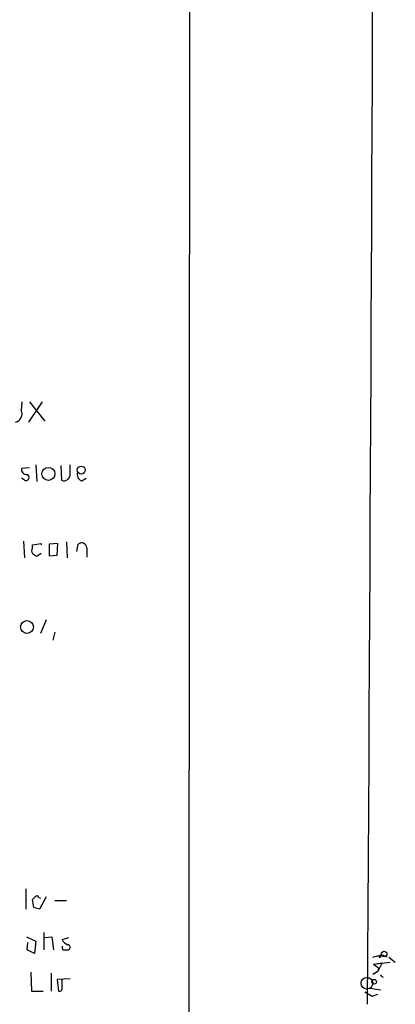
# Model space of a CAD drawing. Extents: x 2 to 1075, y 7 to 914.
# Drawn here: x 1032 to 1075, y 161 to 275 of the extents above; entities that cross this region are included whole.
import ezdxf

# ---------------------------------------------------------------- set-up
doc = ezdxf.new("R2010")
doc.units = 0
doc.header["$MEASUREMENT"] = 0
doc.layers.add('MAIN', color=5, linetype='CONTINUOUS')

msp = doc.modelspace()

# ---------------------------------------------------------------- linework, layer by layer
at = {"layer": 'MAIN'}
for p, q in [((1051.814, 863.9386), (1051.1367, 63.754)), ((1031.748, 229.9546), (1031.8327, 230.9706)), ((1032.5947, 228.6), (1034.2033, 230.9706)), ((1032.6793, 230.9706), (1034.4573, 228.6846)), ((1032.6793, 223.266), (1031.748, 223.1813)), ((1033.4413, 223.6046), (1033.526, 221.6573)), ((1036.32, 223.52), (1036.4047, 221.8266)), ((1037.4207, 222.5886), (1037.4207, 223.6046)), ((1032.0867, 221.8266), (1031.748, 222.0806)), ((1038.7753, 221.742), (1039.2833, 222.0806)), ((1032.002, 214.7146), (1032.0867, 212.7673)), ((1033.018, 214.2913), (1034.034, 214.4606)), ((1034.034, 214.4606), (1034.034, 214.2913)), ((1035.9813, 214.4606), (1034.9653, 214.376)), ((1035.8967, 213.106), (1035.9813, 214.4606)), ((1036.9973, 214.63), (1037.082, 212.7673)), ((1033.018, 213.9526), (1033.018, 214.2913)), ((1034.9653, 214.376), (1034.9653, 213.0213)), ((1038.1827, 213.5293), (1038.352, 214.376)), ((1039.368, 213.9526), (1039.368, 212.852)), ((1034.034, 213.2753), (1033.526, 212.9366)), ((1034.9653, 213.0213), (1035.8967, 213.106)), ((1034.6267, 205.5706), (1033.9493, 203.962)), ((1035.6427, 204.1313), (1035.3887, 203.2)), ((1032.256, 174.244), (1032.256, 171.8733)), ((1033.78, 173.228), (1033.9493, 173.1433)), ((1034.6267, 173.3126), (1033.8647, 171.8733)), ((1033.1873, 172.0426), (1033.018, 172.974)), ((1035.6427, 172.8893), (1036.9973, 172.8893)), ((1032.3407, 168.656), (1033.4413, 168.148)), ((1034.3727, 169.164), (1034.3727, 167.132)), ((1034.4573, 168.5713), (1035.304, 168.656)), ((1035.304, 168.656), (1035.4733, 167.132)), ((1032.4253, 167.132), (1032.51, 167.9786)), ((1033.4413, 168.148), (1033.272, 166.7086)), ((1036.4893, 168.3173), (1037.2513, 168.5713)), ((1033.272, 166.7086), (1032.4253, 167.132)), ((1036.574, 167.132), (1037.2513, 167.132)), ((1072.642, 166.2853), (1073.658, 166.5393)), ((1073.658, 166.5393), (1073.404, 166.37)), ((1073.404, 166.37), (1073.658, 166.5393)), ((1073.4887, 166.2006), (1073.404, 166.37)), ((1074.3353, 166.2853), (1073.658, 166.5393)), ((1072.7267, 165.4386), (1074.674, 165.6926)), ((1072.7267, 165.4386), (1073.7427, 165.608)), ((1072.7267, 165.4386), (1073.3193, 165.0153)), ((1073.7427, 165.608), (1073.2347, 164.592)), ((1074.5047, 166.2853), (1075.2667, 165.6926)), ((1032.8487, 164.5073), (1032.9333, 162.306)), ((1035.2193, 164.4226), (1035.2193, 162.306)), ((1073.2347, 164.592), (1072.642, 164.2533)), ((1073.3193, 165.0153), (1073.2347, 164.592)), ((1073.5733, 164.084), (1073.658, 164.2533)), ((1037.4207, 163.7453), (1035.8967, 163.6606)), ((1035.8967, 163.6606), (1036.066, 162.306)), ((1036.4893, 163.576), (1036.4047, 163.7453)), ((1032.9333, 162.306), (1034.288, 162.306)), ((1071.7107, 162.2213), (1072.5573, 161.7133)), ((1072.3033, 162.6446), (1073.5733, 162.4753)), ((1072.5573, 161.7133), (1073.2347, 161.9673))]:
    msp.add_line(p, q, dxfattribs=at)
for centre, radius in [((1034.8855, 222.5663), 0.7577), ((1038.7123, 223.0086), 0.4617), ((1032.3923, 204.7285), 0.7512), ((1073.9653, 166.6406), 0.3236), ((1071.9646, 163.2374), 0.6826), ((1072.8113, 163.4067), 0.2677)]:
    msp.add_circle(centre, radius, dxfattribs=at)
for centre, radius, start, end in [((-62122.908, 537.3985), 63196.0795, 359.658544314, 0.314630683), ((1030.8013, 229.5813), 1.0176, 285.351414, 21.520166), ((1032.3406, 223.0966), 0.5986, 171.865837, 278.134163), ((1032.256, 222.1653), 0.3787, 243.441716, 63.441716), ((1036.701, 222.4899), 0.7265, 245.929404, 7.808859), ((1039.0435, 222.5111), 0.8145, 162.354751, 250.775352), ((1038.7554, 213.9132), 0.6139, 3.679969, 131.077061), ((1033.6527, 213.6139), 0.7194, 151.913927, 208.079046), ((948.6047, 86.1175), 152.6261, 56.192728, 56.421931), ((948.5249, 257.8308), 119.7487, 314.87695, 315.106099), ((1033.5472, 173.1645), 0.2413, 15.257201, 142.137512), ((991.1995, 2.6021), 174.5653, 75.853137, 76.082312), ((1036.955, 167.4284), 0.4827, 164.757374, 217.88123), ((1037.4703, 168.755), 1.0742, 204.045347, 253.582767), ((1037.1103, 167.4142), 0.3155, 296.548806, 79.701651), ((1158.2583, 124.04), 94.6752, 153.327151, 153.556306), ((1031.3826, 79.3043), 94.6977, 63.313593, 63.542722), ((824.7893, 163.1527), 211.7004, 359.885409, 0.114564), ((1036.1649, 162.6304), 0.3391, 253.045081, 16.954919)]:
    msp.add_arc(centre, radius, start, end, dxfattribs=at)

doc.saveas('drawing.dxf')
